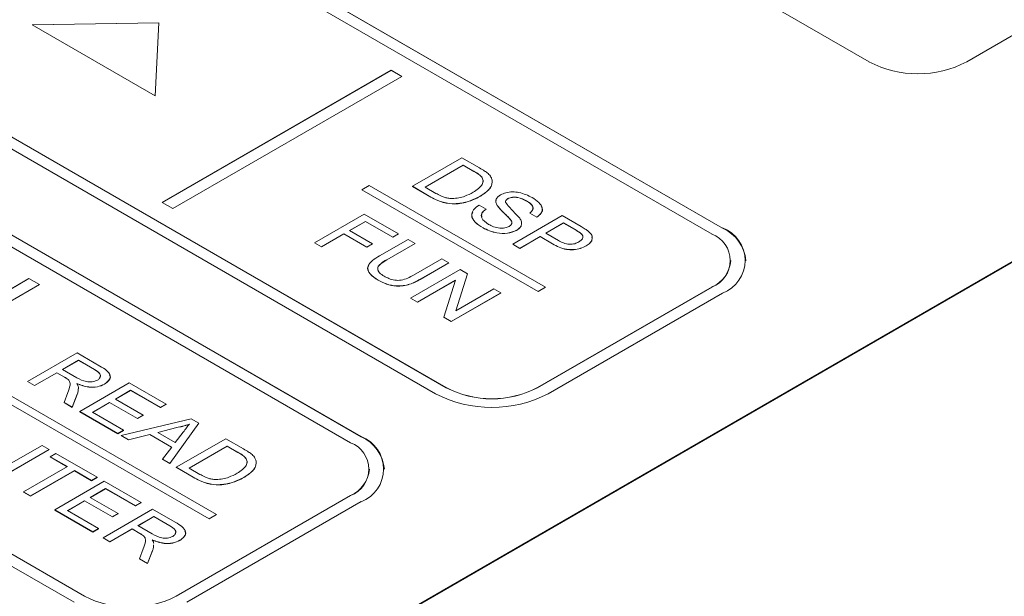
# Model space of a CAD drawing. Units: millimetres. Extents: x 3512 to 5690, y -1655 to -128.
# Drawn here: x 4957 to 4990, y -430 to -411 of the extents above; entities that cross this region are included whole.
import ezdxf

# ---------------------------------------------------------------- set-up
doc = ezdxf.new("R2010")
doc.units = ezdxf.units.MM

msp = doc.modelspace()

# ---------------------------------------------------------------- linework, layer by layer
at = {"color": 7, "linetype": 'Continuous', "lineweight": 15}
for p, q in [((4959.414, -397.725), (4985.358, -412.702)), ((4949.86, -400.552), (4980.488, -418.233)), ((4949.86, -400.556), (4980.488, -418.237)), ((4949.506, -400.756), (4980.134, -418.437)), ((4971.286, -423.544), (4940.659, -405.864)), ((4971.286, -423.549), (4940.659, -405.868)), ((4970.933, -423.749), (4940.305, -406.068)), ((4937.833, -407.495), (4968.46, -425.176)), ((4937.833, -407.499), (4968.46, -425.18)), ((4988.611, -412.702), (4998.013, -407.274)), ((4937.479, -407.699), (4968.107, -425.38)), ((4951.853, -441.449), (5006.904, -409.669)), ((4951.902, -441.437), (5007.056, -409.597)), ((4957.517, -411.465), (4961.723, -411.4)), ((4961.61, -413.828), (4957.517, -411.465)), ((4957.524, -411.469), (4961.723, -411.404)), ((4961.723, -411.4), (4961.61, -413.828)), ((4928.278, -413.011), (4958.906, -430.692)), ((4928.632, -412.807), (4959.259, -430.488)), ((4928.632, -412.811), (4959.259, -430.492)), ((4969.461, -412.984), (4961.841, -417.383)), ((4969.461, -412.988), (4961.845, -417.385)), ((4969.461, -412.984), (4969.815, -413.188)), ((4969.461, -412.984), (4969.461, -412.988)), ((4969.461, -412.988), (4969.811, -413.19)), ((4969.815, -413.188), (4962.195, -417.587)), ((4970.163, -416.844), (4971.811, -415.893)), ((4971.811, -415.893), (4972.402, -416.233)), ((4971.854, -416.137), (4970.585, -416.869)), ((4971.854, -416.141), (4970.589, -416.871)), ((4972.212, -416.343), (4971.854, -416.137)), ((4971.854, -416.137), (4971.854, -416.141)), ((4972.212, -416.347), (4971.854, -416.141)), ((4972.212, -416.343), (4972.212, -416.347)), ((4972.47, -416.531), (4972.47, -416.536)), ((4968.727, -416.816), (4968.479, -416.959)), ((4968.479, -416.959), (4974.349, -420.348)), ((4968.727, -416.82), (4968.483, -416.961)), ((4968.727, -416.816), (4974.596, -420.205)), ((4968.727, -416.816), (4968.727, -416.82)), ((4968.727, -416.82), (4974.593, -420.207)), ((4970.781, -417.201), (4970.163, -416.844)), ((4970.163, -416.844), (4970.163, -416.848)), ((4970.781, -417.205), (4970.163, -416.848)), ((4970.585, -416.869), (4970.949, -417.079)), ((4961.841, -417.383), (4962.195, -417.587)), ((4970.781, -417.201), (4970.781, -417.205)), ((4972.412, -417.181), (4972.412, -417.185)), ((4973.341, -417.255), (4973.341, -417.259)), ((4973.967, -417.332), (4973.967, -417.336)), ((4972.382, -417.467), (4972.615, -417.601)), ((4972.615, -417.601), (4972.615, -417.605)), ((4972.987, -417.479), (4972.987, -417.484)), ((4966.912, -418.721), (4968.561, -417.769)), ((4968.603, -418.013), (4968.074, -418.318)), ((4968.603, -418.017), (4968.078, -418.32)), ((4968.561, -417.769), (4969.702, -418.428)), ((4969.512, -418.538), (4968.603, -418.013)), ((4968.603, -418.013), (4968.603, -418.017)), ((4969.512, -418.542), (4968.603, -418.017)), ((4973.423, -417.942), (4973.423, -417.946)), ((4973.502, -418.772), (4975.151, -417.821)), ((4974.306, -417.869), (4974.073, -417.735)), ((4974.073, -417.735), (4974.073, -417.739)), ((4974.306, -417.873), (4974.073, -417.739)), ((4974.306, -417.869), (4974.306, -417.873)), ((4975.151, -417.821), (4975.778, -418.182)), ((4968.074, -418.318), (4968.835, -418.758)), ((4972.515, -418.227), (4972.515, -418.231)), ((4973.632, -418.307), (4973.632, -418.311)), ((4975.193, -418.065), (4974.602, -418.406)), ((4975.193, -418.069), (4974.605, -418.408)), ((4975.609, -418.304), (4975.193, -418.065)), ((4975.193, -418.065), (4975.193, -418.069)), ((4975.609, -418.309), (4975.193, -418.069)), ((4975.609, -418.304), (4975.609, -418.309)), ((4980.488, -418.233), (4980.488, -418.237)), ((4967.884, -418.428), (4967.144, -418.855)), ((4967.884, -418.432), (4967.144, -418.859)), ((4968.645, -418.867), (4967.884, -418.428)), ((4967.884, -418.428), (4967.884, -418.432)), ((4968.645, -418.871), (4967.884, -418.432)), ((4969.071, -419.159), (4970.019, -418.611)), ((4969.702, -418.428), (4969.512, -418.538)), ((4969.702, -418.432), (4969.512, -418.542)), ((4969.512, -418.538), (4969.512, -418.542)), ((4969.702, -418.428), (4969.702, -418.432)), ((4970.019, -418.611), (4970.252, -418.745)), ((4974.411, -418.516), (4973.735, -418.907)), ((4974.411, -418.52), (4973.735, -418.911)), ((4974.832, -418.759), (4974.411, -418.516)), ((4974.411, -418.516), (4974.411, -418.52)), ((4974.832, -418.763), (4974.411, -418.52)), ((4974.602, -418.406), (4975.021, -418.649)), ((4975.795, -418.429), (4975.795, -418.433)), ((4967.144, -418.855), (4966.912, -418.721)), ((4966.912, -418.721), (4966.912, -418.725)), ((4967.144, -418.859), (4966.912, -418.725)), ((4967.144, -418.855), (4967.144, -418.859)), ((4968.835, -418.758), (4968.645, -418.867)), ((4968.835, -418.762), (4968.645, -418.871)), ((4968.645, -418.867), (4968.645, -418.871)), ((4968.835, -418.758), (4968.835, -418.762)), ((4970.252, -418.745), (4969.314, -419.287)), ((4970.252, -418.749), (4969.314, -419.291)), ((4970.252, -418.745), (4970.252, -418.749)), ((4973.735, -418.907), (4973.502, -418.772)), ((4973.502, -418.772), (4973.502, -418.776)), ((4973.735, -418.911), (4973.502, -418.776)), ((4973.735, -418.907), (4973.735, -418.911)), ((4974.832, -418.759), (4974.832, -418.763)), ((4975.945, -418.826), (4975.945, -418.83)), ((4969.314, -419.287), (4969.314, -419.291)), ((4970.202, -419.799), (4971.139, -419.258)), ((4971.139, -419.258), (4971.372, -419.392)), ((4980.764, -419.32), (4980.764, -419.315)), ((4981.264, -419.32), (4981.264, -419.315)), ((4970.104, -420.564), (4971.752, -419.612)), ((4971.372, -419.392), (4970.423, -419.94)), ((4971.372, -419.396), (4970.423, -419.944)), ((4971.372, -419.392), (4971.372, -419.396)), ((4971.752, -419.612), (4972, -419.755)), ((4957.407, -419.912), (4949.787, -424.311)), ((4957.407, -419.916), (4949.79, -424.313)), ((4957.407, -419.912), (4957.761, -420.116)), ((4957.407, -419.912), (4957.407, -419.916)), ((4957.407, -419.916), (4957.757, -420.118)), ((4969.03, -419.968), (4969.03, -419.972)), ((4971.597, -419.97), (4970.336, -420.698)), ((4971.596, -419.975), (4970.336, -420.702)), ((4970.423, -419.94), (4970.423, -419.944)), ((4971.209, -421.202), (4971.597, -419.97)), ((4972, -419.755), (4971.612, -420.986)), ((4972, -419.759), (4971.614, -420.985)), ((4972, -419.755), (4972, -419.759)), ((4957.761, -420.116), (4950.14, -424.515)), ((4971.612, -420.986), (4972.873, -420.259)), ((4972.873, -420.259), (4973.105, -420.393)), ((4974.33, -423.544), (4980.134, -420.194)), ((4974.33, -423.549), (4980.134, -420.198)), ((4974.596, -420.205), (4974.349, -420.348)), ((4980.134, -420.194), (4980.134, -420.198)), ((4970.336, -420.698), (4970.104, -420.564)), ((4970.104, -420.564), (4970.104, -420.568)), ((4970.336, -420.702), (4970.104, -420.568)), ((4973.105, -420.393), (4971.456, -421.345)), ((4973.105, -420.397), (4971.456, -421.349)), ((4973.105, -420.393), (4973.105, -420.397)), ((4974.684, -423.749), (4980.488, -420.398)), ((4970.336, -420.698), (4970.336, -420.702)), ((4971.209, -421.202), (4971.209, -421.206)), ((4971.456, -421.345), (4971.209, -421.202)), ((4971.456, -421.349), (4971.209, -421.206)), ((4971.456, -421.345), (4971.456, -421.349)), ((4957.363, -423.342), (4959.012, -422.39)), ((4959.012, -422.39), (4959.767, -422.826)), ((4959.054, -422.634), (4958.526, -422.939)), ((4958.526, -422.939), (4959.004, -423.215)), ((4959.054, -422.638), (4958.53, -422.941)), ((4959.586, -422.941), (4959.054, -422.634)), ((4959.054, -422.634), (4959.054, -422.638)), ((4959.586, -422.945), (4959.054, -422.638)), ((4959.586, -422.941), (4959.586, -422.945)), ((4955.314, -423.245), (4963.399, -427.913)), ((4955.561, -423.102), (4963.646, -427.77)), ((4955.561, -423.107), (4963.643, -427.772)), ((4958.336, -423.049), (4957.596, -423.476)), ((4958.336, -423.053), (4957.596, -423.48)), ((4958.593, -423.198), (4958.336, -423.049)), ((4958.336, -423.049), (4958.336, -423.053)), ((4958.593, -423.202), (4958.336, -423.053)), ((4958.593, -423.198), (4958.593, -423.202)), ((4958.71, -423.274), (4958.71, -423.278)), ((4957.596, -423.476), (4957.363, -423.342)), ((4957.363, -423.342), (4957.363, -423.346)), ((4957.596, -423.48), (4957.363, -423.346)), ((4957.596, -423.476), (4957.596, -423.48)), ((4959.097, -424.343), (4960.746, -423.391)), ((4959.92, -423.428), (4959.92, -423.432)), ((4960.746, -423.391), (4961.972, -424.098)), ((4971.286, -423.544), (4971.286, -423.549)), ((4974.33, -423.544), (4974.33, -423.549)), ((4958.574, -424.041), (4958.7, -423.712)), ((4959.012, -423.768), (4958.847, -424.198)), ((4959.012, -423.772), (4958.847, -424.202)), ((4959.012, -423.768), (4959.012, -423.772)), ((4960.788, -423.635), (4960.281, -423.928)), ((4960.281, -423.928), (4961.211, -424.465)), ((4960.788, -423.639), (4960.284, -423.93)), ((4961.781, -424.208), (4960.788, -423.635)), ((4960.788, -423.635), (4960.788, -423.639)), ((4961.781, -424.212), (4960.788, -423.639)), ((4958.574, -424.041), (4958.574, -424.045)), ((4958.847, -424.198), (4958.574, -424.041)), ((4958.847, -424.202), (4958.574, -424.045)), ((4958.847, -424.198), (4958.847, -424.202)), ((4960.09, -424.037), (4959.52, -424.367)), ((4960.09, -424.042), (4959.523, -424.369)), ((4961.02, -424.574), (4960.09, -424.037)), ((4960.09, -424.037), (4960.09, -424.042)), ((4961.02, -424.578), (4960.09, -424.042)), ((4961.972, -424.098), (4961.781, -424.208)), ((4961.972, -424.103), (4961.781, -424.212)), ((4961.781, -424.208), (4961.781, -424.212)), ((4961.972, -424.098), (4961.972, -424.103)), ((4960.365, -425.075), (4959.097, -424.343)), ((4959.097, -424.343), (4959.097, -424.347)), ((4960.365, -425.079), (4959.097, -424.347)), ((4959.52, -424.367), (4960.555, -424.965)), ((4960.477, -425.139), (4962.804, -424.579)), ((4961.211, -424.465), (4961.02, -424.574)), ((4961.211, -424.469), (4961.02, -424.578)), ((4961.02, -424.574), (4961.02, -424.578)), ((4961.211, -424.465), (4961.211, -424.469)), ((4962.804, -424.579), (4963.063, -424.728)), ((4962.328, -424.87), (4961.69, -425.034)), ((4962.328, -424.874), (4961.695, -425.037)), ((4963.063, -424.728), (4962.092, -426.072)), ((4963.063, -424.733), (4962.092, -426.076)), ((4962.328, -424.87), (4962.328, -424.874)), ((4963.063, -424.728), (4963.063, -424.733)), ((4960.555, -424.965), (4960.365, -425.075)), ((4960.555, -424.969), (4960.365, -425.079)), ((4960.365, -425.075), (4960.365, -425.079)), ((4960.724, -425.282), (4960.477, -425.139)), ((4960.477, -425.139), (4960.477, -425.143)), ((4960.724, -425.286), (4960.477, -425.143)), ((4960.555, -424.965), (4960.555, -424.969)), ((4961.427, -425.102), (4960.724, -425.282)), ((4961.427, -425.106), (4960.724, -425.286)), ((4962.157, -425.524), (4961.427, -425.102)), ((4961.427, -425.102), (4961.427, -425.106)), ((4962.155, -425.526), (4961.427, -425.106)), ((4961.69, -425.034), (4962.275, -425.372)), ((4962.275, -425.372), (4962.538, -425.029)), ((4962.31, -426.197), (4963.959, -425.246)), ((4963.959, -425.246), (4964.549, -425.586)), ((4968.46, -425.176), (4968.46, -425.18)), ((4956.581, -426.195), (4957.841, -425.467)), ((4957.841, -425.467), (4958.074, -425.602)), ((4960.724, -425.282), (4960.724, -425.286)), ((4961.845, -425.929), (4962.157, -425.524)), ((4964.001, -425.49), (4962.733, -426.222)), ((4964.001, -425.494), (4962.736, -426.224)), ((4964.359, -425.696), (4964.001, -425.49)), ((4964.001, -425.49), (4964.001, -425.494)), ((4964.359, -425.7), (4964.001, -425.494)), ((4958.074, -425.602), (4956.425, -426.553)), ((4958.074, -425.606), (4956.425, -426.558)), ((4958.074, -425.602), (4958.074, -425.606)), ((4958.116, -425.846), (4958.306, -425.736)), ((4958.687, -426.175), (4958.116, -425.846)), ((4958.116, -425.846), (4958.116, -425.85)), ((4958.683, -426.177), (4958.116, -425.85)), ((4958.306, -425.736), (4959.68, -426.529)), ((4964.359, -425.696), (4964.359, -425.7)), ((4964.617, -425.884), (4964.617, -425.889)), ((4957.228, -427.017), (4958.687, -426.175)), ((4961.845, -425.929), (4961.845, -425.933)), ((4962.092, -426.072), (4961.845, -425.929)), ((4962.092, -426.076), (4961.845, -425.933)), ((4962.092, -426.072), (4962.092, -426.076)), ((4962.928, -426.554), (4962.31, -426.197)), ((4962.31, -426.197), (4962.31, -426.201)), ((4962.928, -426.558), (4962.31, -426.201)), ((4962.733, -426.222), (4963.097, -426.432)), ((4958.919, -426.309), (4957.461, -427.151)), ((4958.919, -426.313), (4957.461, -427.155)), ((4959.49, -426.639), (4958.919, -426.309)), ((4958.919, -426.309), (4958.919, -426.313)), ((4959.49, -426.643), (4958.919, -426.313)), ((4959.68, -426.529), (4959.49, -426.639)), ((4959.68, -426.533), (4959.49, -426.643)), ((4959.68, -426.529), (4959.68, -426.533)), ((4962.928, -426.554), (4962.928, -426.558)), ((4964.559, -426.534), (4964.559, -426.538)), ((4968.737, -426.263), (4968.737, -426.259)), ((4969.237, -426.263), (4969.237, -426.259)), ((4958.264, -427.615), (4959.913, -426.663)), ((4959.49, -426.639), (4959.49, -426.643)), ((4959.913, -426.663), (4961.139, -427.371)), ((4957.461, -427.151), (4957.228, -427.017)), ((4957.228, -427.017), (4957.228, -427.021)), ((4957.461, -427.155), (4957.228, -427.021)), ((4957.461, -427.151), (4957.461, -427.155)), ((4959.955, -426.907), (4959.448, -427.2)), ((4959.448, -427.2), (4960.378, -427.737)), ((4959.955, -426.911), (4959.451, -427.202)), ((4960.949, -427.481), (4959.955, -426.907)), ((4959.955, -426.907), (4959.955, -426.911)), ((4960.949, -427.485), (4959.955, -426.911)), ((4962.303, -430.488), (4968.107, -427.137)), ((4962.303, -430.492), (4968.107, -427.141)), ((4968.107, -427.137), (4968.107, -427.141)), ((4959.258, -427.31), (4958.687, -427.639)), ((4959.258, -427.314), (4958.69, -427.642)), ((4960.188, -427.847), (4959.258, -427.31)), ((4959.258, -427.31), (4959.258, -427.314)), ((4960.188, -427.851), (4959.258, -427.314)), ((4961.139, -427.371), (4960.949, -427.481)), ((4961.139, -427.375), (4960.949, -427.485)), ((4960.949, -427.481), (4960.949, -427.485)), ((4961.139, -427.371), (4961.139, -427.375)), ((4962.657, -430.692), (4968.46, -427.341)), ((4958.264, -427.615), (4958.264, -427.619)), ((4959.532, -428.347), (4958.264, -427.615)), ((4959.532, -428.351), (4958.264, -427.619)), ((4958.687, -427.639), (4959.723, -428.237)), ((4959.871, -428.542), (4961.519, -427.591)), ((4960.378, -427.737), (4960.188, -427.847)), ((4960.378, -427.741), (4960.188, -427.851)), ((4960.188, -427.847), (4960.188, -427.851)), ((4960.378, -427.737), (4960.378, -427.741)), ((4961.562, -427.835), (4961.033, -428.14)), ((4961.562, -427.839), (4961.037, -428.142)), ((4961.519, -427.591), (4962.274, -428.027)), ((4962.093, -428.142), (4961.562, -427.835)), ((4961.562, -427.835), (4961.562, -427.839)), ((4962.093, -428.146), (4961.562, -427.839)), ((4963.646, -427.77), (4963.399, -427.913)), ((4961.033, -428.14), (4961.511, -428.415)), ((4962.093, -428.142), (4962.093, -428.146)), ((4959.723, -428.237), (4959.532, -428.347)), ((4959.723, -428.241), (4959.532, -428.351)), ((4959.532, -428.347), (4959.532, -428.351)), ((4959.723, -428.237), (4959.723, -428.241)), ((4960.843, -428.25), (4960.103, -428.677)), ((4960.843, -428.254), (4960.103, -428.681)), ((4961.101, -428.398), (4960.843, -428.25)), ((4960.843, -428.25), (4960.843, -428.254)), ((4961.101, -428.402), (4960.843, -428.254)), ((4961.101, -428.398), (4961.101, -428.402)), ((4961.217, -428.474), (4961.217, -428.478)), ((4960.103, -428.677), (4959.871, -428.542)), ((4959.871, -428.542), (4959.871, -428.547)), ((4960.103, -428.681), (4959.871, -428.547)), ((4960.103, -428.677), (4960.103, -428.681)), ((4962.428, -428.628), (4962.428, -428.632)), ((4961.081, -429.241), (4961.207, -428.912)), ((4961.519, -428.969), (4961.354, -429.399)), ((4961.519, -428.973), (4961.354, -429.403)), ((4961.519, -428.969), (4961.519, -428.973)), ((4961.081, -429.241), (4961.081, -429.246)), ((4961.354, -429.399), (4961.081, -429.241)), ((4961.354, -429.403), (4961.081, -429.246)), ((4961.354, -429.399), (4961.354, -429.403)), ((4959.259, -430.488), (4959.259, -430.492)), ((4962.303, -430.488), (4962.303, -430.492))]:
    msp.add_line(p, q, dxfattribs=at)
for centre, radius, start, end in [((4986.984, -409.563), 3.535, 242.6097, 297.3903), ((4980.077, -419.315), 1.158, 290.7834, 69.2166), ((4979.937, -419.452), 1.334, 5.6948, 65.6253), ((4979.8, -419.315), 0.94, 290.7834, 69.2166), ((4979.687, -419.212), 1.083, 294.3747, 354.3052), ((4972.808, -420.607), 3.308, 242.6097, 297.3903), ((4972.808, -420.611), 3.308, 242.6097, 297.3903), ((4972.808, -420.129), 4.077, 242.6097, 297.3903), ((4968.049, -426.259), 1.158, 290.7834, 69.2166), ((4967.91, -426.395), 1.334, 5.6948, 65.6253), ((4967.773, -426.259), 0.94, 290.7834, 69.2166), ((4967.66, -426.155), 1.083, 294.3747, 354.3052), ((4960.781, -427.55), 3.308, 242.6097, 297.3903)]:
    msp.add_arc(centre, radius, start, end, dxfattribs=at)
for points, knots in [([(4972.47, -416.531), (4972.428, -416.493), (4972.354, -416.425), (4972.255, -416.368), (4972.212, -416.343)], [0, 0, 0, 0, 0.55934, 1, 1, 1, 1]), ([(4972.47, -416.536), (4972.428, -416.497), (4972.354, -416.429), (4972.255, -416.372), (4972.212, -416.347)], [0, 0, 0, 0, 0.55934, 1, 1, 1, 1]), ([(4972.402, -416.233), (4972.459, -416.266), (4972.56, -416.326), (4972.645, -416.393), (4972.683, -416.423)], [0, 0, 0, 0, 0.560159, 1, 1, 1, 1]), ([(4972.183, -417.045), (4972.308, -416.962), (4972.482, -416.848), (4972.532, -416.653), (4972.49, -416.572), (4972.47, -416.531)], [0, 0, 0, 0, 0.55868, 0.77972, 1, 1, 1, 1]), ([(4972.816, -416.636), (4972.817, -416.694), (4972.818, -416.809), (4972.683, -417.002), (4972.515, -417.113), (4972.412, -417.181)], [0, 0, 0, 0, 0.279858, 0.559994, 1, 1, 1, 1]), ([(4972.505, -416.707), (4972.51, -416.691), (4972.528, -416.633), (4972.494, -416.576), (4972.47, -416.536)], [0, 0, 0, 0, 0.280528, 1, 1, 1, 1]), ([(4972.683, -416.423), (4972.72, -416.46), (4972.786, -416.527), (4972.807, -416.603), (4972.816, -416.636)], [0, 0, 0, 0, 0.559876, 1, 1, 1, 1]), ([(4971.483, -417.253), (4971.558, -417.248), (4971.709, -417.238), (4971.953, -417.166), (4972.096, -417.091), (4972.183, -417.045)], [0, 0, 0, 0, 0.27954, 0.559727, 1, 1, 1, 1]), ([(4972.806, -416.737), (4972.806, -416.762), (4972.803, -416.844), (4972.679, -417.006), (4972.513, -417.117), (4972.412, -417.185)], [0, 0, 0, 0, 0.144326, 0.477184, 1, 1, 1, 1]), ([(4973.093, -417.129), (4973.152, -417.103), (4973.269, -417.049), (4973.494, -417.024), (4973.817, -417.057), (4974.011, -417.151), (4974.148, -417.217)], [0, 0, 0, 0, 0.186837, 0.373788, 0.560782, 1, 1, 1, 1]), ([(4972.412, -417.181), (4972.28, -417.247), (4972.017, -417.378), (4971.521, -417.451), (4971.083, -417.363), (4970.882, -417.255), (4970.781, -417.201)], [0, 0, 0, 0, 0.280694, 0.559579, 0.778972, 1, 1, 1, 1]), ([(4972.412, -417.185), (4972.28, -417.251), (4972.017, -417.382), (4971.521, -417.456), (4971.083, -417.367), (4970.882, -417.259), (4970.781, -417.205)], [0, 0, 0, 0, 0.280694, 0.559579, 0.778972, 1, 1, 1, 1]), ([(4970.949, -417.079), (4971.001, -417.107), (4971.085, -417.154), (4971.219, -417.209), (4971.346, -417.243), (4971.437, -417.249), (4971.483, -417.253)], [0, 0, 0, 0, 0.340252, 0.56036, 0.780321, 1, 1, 1, 1]), ([(4972.987, -417.479), (4972.97, -417.446), (4972.937, -417.378), (4972.942, -417.249), (4973.036, -417.175), (4973.093, -417.129)], [0, 0, 0, 0, 0.281521, 0.56241, 1, 1, 1, 1]), ([(4972.987, -417.484), (4972.968, -417.45), (4972.937, -417.395), (4972.947, -417.337), (4972.951, -417.315)], [0, 0, 0, 0, 0.615887, 1, 1, 1, 1]), ([(4973.341, -417.255), (4973.313, -417.275), (4973.263, -417.311), (4973.261, -417.356), (4973.26, -417.376)], [0, 0, 0, 0, 0.559333, 1, 1, 1, 1]), ([(4973.341, -417.259), (4973.313, -417.279), (4973.263, -417.315), (4973.261, -417.36), (4973.26, -417.38)], [0, 0, 0, 0, 0.559333, 1, 1, 1, 1]), ([(4973.26, -417.376), (4973.344, -417.477), (4973.494, -417.656), (4973.663, -417.831), (4973.738, -417.908)], [0, 0, 0, 0, 0.558608, 1, 1, 1, 1]), ([(4973.967, -417.332), (4973.877, -417.284), (4973.742, -417.212), (4973.525, -417.2), (4973.41, -417.221), (4973.364, -417.244), (4973.341, -417.255)], [0, 0, 0, 0, 0.499431, 0.749069, 0.874568, 1, 1, 1, 1]), ([(4973.967, -417.336), (4973.877, -417.288), (4973.742, -417.216), (4973.525, -417.205), (4973.41, -417.225), (4973.364, -417.248), (4973.341, -417.259)], [0, 0, 0, 0, 0.499431, 0.749069, 0.874568, 1, 1, 1, 1]), ([(4974.073, -417.735), (4974.114, -417.699), (4974.196, -417.627), (4974.175, -417.465), (4974.046, -417.383), (4973.967, -417.332)], [0, 0, 0, 0, 0.280501, 0.559526, 1, 1, 1, 1]), ([(4974.171, -417.607), (4974.173, -417.57), (4974.179, -417.466), (4974.051, -417.387), (4973.967, -417.336)], [0, 0, 0, 0, 0.349067, 1, 1, 1, 1]), ([(4974.148, -417.217), (4974.227, -417.268), (4974.385, -417.371), (4974.507, -417.555), (4974.474, -417.738), (4974.362, -417.826), (4974.306, -417.869)], [0, 0, 0, 0, 0.2809574, 0.5605953, 0.7801701, 1, 1, 1, 1]), ([(4972.515, -418.231), (4972.423, -418.171), (4972.239, -418.053), (4972.111, -417.854), (4972.162, -417.74), (4972.178, -417.704)], [0, 0, 0, 0, 0.407166, 0.811494, 1, 1, 1, 1]), ([(4972.515, -418.227), (4972.421, -418.167), (4972.234, -418.048), (4972.113, -417.827), (4972.179, -417.617), (4972.314, -417.517), (4972.382, -417.467)], [0, 0, 0, 0, 0.280942, 0.559926, 0.779819, 1, 1, 1, 1]), ([(4972.615, -417.601), (4972.56, -417.645), (4972.451, -417.733), (4972.453, -417.936), (4972.603, -418.045), (4972.695, -418.111)], [0, 0, 0, 0, 0.281468, 0.560664, 1, 1, 1, 1]), ([(4972.615, -417.605), (4972.557, -417.649), (4972.455, -417.727), (4972.469, -417.824), (4972.476, -417.866)], [0, 0, 0, 0, 0.566356, 1, 1, 1, 1]), ([(4973.423, -417.942), (4973.374, -417.89), (4973.292, -417.803), (4973.167, -417.687), (4973.065, -417.587), (4973.013, -417.515), (4972.987, -417.479)], [0, 0, 0, 0, 0.339964, 0.560047, 0.780104, 1, 1, 1, 1]), ([(4973.423, -417.946), (4973.374, -417.894), (4973.292, -417.807), (4973.167, -417.691), (4973.065, -417.591), (4973.013, -417.519), (4972.987, -417.484)], [0, 0, 0, 0, 0.339964, 0.560047, 0.780104, 1, 1, 1, 1]), ([(4974.446, -417.513), (4974.461, -417.534), (4974.512, -417.604), (4974.469, -417.743), (4974.36, -417.83), (4974.306, -417.873)], [0, 0, 0, 0, 0.173069, 0.586294, 1, 1, 1, 1]), ([(4973.388, -418.179), (4973.415, -418.161), (4973.467, -418.123), (4973.488, -418.035), (4973.448, -417.978), (4973.423, -417.942)], [0, 0, 0, 0, 0.2800024, 0.5595569, 1, 1, 1, 1]), ([(4973.469, -418.083), (4973.472, -418.073), (4973.488, -418.027), (4973.452, -417.982), (4973.423, -417.946)], [0, 0, 0, 0, 0.205736, 1, 1, 1, 1]), ([(4973.738, -417.908), (4973.76, -417.946), (4973.805, -418.022), (4973.802, -418.136), (4973.74, -418.235), (4973.668, -418.283), (4973.632, -418.307)], [0, 0, 0, 0, 0.280374, 0.559921, 0.779856, 1, 1, 1, 1]), ([(4973.632, -418.307), (4973.535, -418.346), (4973.34, -418.424), (4972.895, -418.404), (4972.659, -418.294), (4972.515, -418.227)], [0, 0, 0, 0, 0.279353, 0.559467, 1, 1, 1, 1]), ([(4973.632, -418.311), (4973.535, -418.35), (4973.34, -418.428), (4972.895, -418.408), (4972.659, -418.298), (4972.515, -418.231)], [0, 0, 0, 0, 0.279353, 0.559467, 1, 1, 1, 1]), ([(4972.695, -418.111), (4972.75, -418.139), (4972.859, -418.195), (4973.051, -418.241), (4973.247, -418.238), (4973.341, -418.199), (4973.388, -418.179)], [0, 0, 0, 0, 0.2810674, 0.5612468, 0.7808254, 1, 1, 1, 1]), ([(4973.792, -418.052), (4973.795, -418.084), (4973.8, -418.148), (4973.739, -418.239), (4973.668, -418.287), (4973.632, -418.311)], [0, 0, 0, 0, 0.336014, 0.66785, 1, 1, 1, 1]), ([(4975.795, -418.429), (4975.763, -418.404), (4975.706, -418.36), (4975.639, -418.322), (4975.609, -418.304)], [0, 0, 0, 0, 0.55962, 1, 1, 1, 1]), ([(4975.795, -418.433), (4975.763, -418.408), (4975.706, -418.364), (4975.639, -418.326), (4975.609, -418.309)], [0, 0, 0, 0, 0.55962, 1, 1, 1, 1]), ([(4975.778, -418.182), (4975.825, -418.21), (4975.909, -418.259), (4975.983, -418.313), (4976.015, -418.337)], [0, 0, 0, 0, 0.56012, 1, 1, 1, 1]), ([(4976.015, -418.337), (4976.062, -418.381), (4976.155, -418.467), (4976.158, -418.613), (4976.08, -418.736), (4975.99, -418.796), (4975.945, -418.826)], [0, 0, 0, 0, 0.2801238, 0.5590057, 0.7794471, 1, 1, 1, 1]), ([(4975.021, -418.649), (4975.075, -418.678), (4975.182, -418.735), (4975.379, -418.785), (4975.574, -418.762), (4975.662, -418.718), (4975.706, -418.696)], [0, 0, 0, 0, 0.281406, 0.560127, 0.779557, 1, 1, 1, 1]), ([(4975.706, -418.696), (4975.738, -418.675), (4975.8, -418.634), (4975.841, -418.559), (4975.841, -418.488), (4975.81, -418.448), (4975.795, -418.429)], [0, 0, 0, 0, 0.280203, 0.560001, 0.780042, 1, 1, 1, 1]), ([(4975.836, -418.551), (4975.837, -418.532), (4975.841, -418.49), (4975.811, -418.452), (4975.795, -418.433)], [0, 0, 0, 0, 0.47577, 1, 1, 1, 1]), ([(4976.135, -418.521), (4976.141, -418.556), (4976.156, -418.631), (4976.078, -418.74), (4975.99, -418.8), (4975.945, -418.83)], [0, 0, 0, 0, 0.305674, 0.652749, 1, 1, 1, 1]), ([(4975.945, -418.826), (4975.885, -418.856), (4975.763, -418.916), (4975.531, -418.959), (4975.176, -418.945), (4974.974, -418.836), (4974.832, -418.759)], [0, 0, 0, 0, 0.1873034, 0.3743896, 0.5608514, 1, 1, 1, 1]), ([(4975.945, -418.83), (4975.885, -418.86), (4975.763, -418.92), (4975.531, -418.963), (4975.176, -418.949), (4974.974, -418.84), (4974.832, -418.763)], [0, 0, 0, 0, 0.1873034, 0.3743896, 0.5608514, 1, 1, 1, 1]), ([(4969.03, -419.968), (4968.927, -419.903), (4968.724, -419.773), (4968.64, -419.514), (4968.827, -419.309), (4968.989, -419.209), (4969.071, -419.159)], [0, 0, 0, 0, 0.280936, 0.558396, 0.77853, 1, 1, 1, 1]), ([(4969.314, -419.291), (4969.244, -419.333), (4969.104, -419.416), (4968.981, -419.55), (4969.022, -419.621), (4969.03, -419.635)], [0, 0, 0, 0, 0.448721, 0.890337, 1, 1, 1, 1]), ([(4969.314, -419.287), (4969.241, -419.329), (4969.097, -419.413), (4968.977, -419.575), (4969.06, -419.729), (4969.168, -419.799), (4969.221, -419.835)], [0, 0, 0, 0, 0.28184, 0.559218, 0.778993, 1, 1, 1, 1]), ([(4969.03, -419.972), (4968.931, -419.907), (4968.735, -419.779), (4968.631, -419.573), (4968.707, -419.485), (4968.716, -419.474)], [0, 0, 0, 0, 0.470687, 0.93555, 1, 1, 1, 1]), ([(4970.423, -419.94), (4970.314, -420.001), (4970.098, -420.121), (4969.667, -420.185), (4969.292, -420.106), (4969.117, -420.014), (4969.03, -419.968)], [0, 0, 0, 0, 0.281577, 0.558673, 0.778772, 1, 1, 1, 1]), ([(4970.423, -419.944), (4970.314, -420.005), (4970.098, -420.125), (4969.667, -420.189), (4969.292, -420.11), (4969.117, -420.018), (4969.03, -419.972)], [0, 0, 0, 0, 0.281577, 0.558673, 0.778772, 1, 1, 1, 1]), ([(4969.221, -419.835), (4969.274, -419.863), (4969.379, -419.919), (4969.572, -419.98), (4969.899, -419.972), (4970.077, -419.871), (4970.202, -419.799)], [0, 0, 0, 0, 0.187823, 0.374983, 0.560464, 1, 1, 1, 1]), ([(4959.683, -423.296), (4959.711, -423.277), (4959.768, -423.237), (4959.793, -423.16), (4959.759, -423.05), (4959.657, -422.986), (4959.586, -422.941)], [0, 0, 0, 0, 0.186862, 0.373535, 0.560376, 1, 1, 1, 1]), ([(4959.775, -423.191), (4959.779, -423.182), (4959.794, -423.149), (4959.753, -423.053), (4959.655, -422.99), (4959.586, -422.945)], [0, 0, 0, 0, 0.095044, 0.364943, 1, 1, 1, 1]), ([(4959.767, -422.826), (4959.846, -422.872), (4960.001, -422.965), (4960.138, -423.136), (4960.086, -423.308), (4959.976, -423.388), (4959.92, -423.428)], [0, 0, 0, 0, 0.281669, 0.559896, 0.779789, 1, 1, 1, 1]), ([(4958.71, -423.274), (4958.689, -423.259), (4958.653, -423.232), (4958.612, -423.208), (4958.593, -423.198)], [0, 0, 0, 0, 0.559879, 1, 1, 1, 1]), ([(4958.71, -423.278), (4958.689, -423.263), (4958.653, -423.236), (4958.612, -423.212), (4958.593, -423.202)], [0, 0, 0, 0, 0.559879, 1, 1, 1, 1]), ([(4958.7, -423.712), (4958.73, -423.63), (4958.772, -423.516), (4958.785, -423.364), (4958.735, -423.304), (4958.71, -423.274)], [0, 0, 0, 0, 0.56078, 0.78056, 1, 1, 1, 1]), ([(4958.773, -423.445), (4958.775, -423.419), (4958.781, -423.361), (4958.735, -423.308), (4958.71, -423.278)], [0, 0, 0, 0, 0.434208, 1, 1, 1, 1]), ([(4959.004, -423.215), (4959.1, -423.269), (4959.222, -423.337), (4959.416, -423.36), (4959.549, -423.353), (4959.629, -423.319), (4959.683, -423.296)], [0, 0, 0, 0, 0.499855, 0.625533, 0.751174, 1, 1, 1, 1]), ([(4960.091, -423.128), (4960.098, -423.137), (4960.14, -423.193), (4960.079, -423.313), (4959.973, -423.392), (4959.92, -423.432)], [0, 0, 0, 0, 0.090273, 0.544808, 1, 1, 1, 1]), ([(4959.92, -423.428), (4959.845, -423.462), (4959.695, -423.53), (4959.336, -423.538), (4959.13, -423.459), (4959.004, -423.411)], [0, 0, 0, 0, 0.279911, 0.559723, 1, 1, 1, 1]), ([(4959.004, -423.411), (4959.017, -423.433), (4959.04, -423.474), (4959.048, -423.517), (4959.052, -423.535)], [0, 0, 0, 0, 0.560118, 1, 1, 1, 1]), ([(4959.92, -423.432), (4959.845, -423.466), (4959.695, -423.534), (4959.336, -423.542), (4959.13, -423.463), (4959.004, -423.415)], [0, 0, 0, 0, 0.279911, 0.559723, 1, 1, 1, 1]), ([(4959.052, -423.535), (4959.05, -423.579), (4959.049, -423.658), (4959.023, -423.734), (4959.012, -423.768)], [0, 0, 0, 0, 0.559902, 1, 1, 1, 1]), ([(4959.052, -423.54), (4959.05, -423.583), (4959.049, -423.662), (4959.023, -423.738), (4959.012, -423.772)], [0, 0, 0, 0, 0.559902, 1, 1, 1, 1]), ([(4962.743, -424.764), (4962.669, -424.788), (4962.536, -424.831), (4962.392, -424.858), (4962.328, -424.87)], [0, 0, 0, 0, 0.5598913, 1, 1, 1, 1]), ([(4962.743, -424.768), (4962.669, -424.792), (4962.536, -424.835), (4962.392, -424.862), (4962.328, -424.874)], [0, 0, 0, 0, 0.5598913, 1, 1, 1, 1]), ([(4962.538, -425.029), (4962.577, -424.979), (4962.645, -424.891), (4962.713, -424.802), (4962.743, -424.764)], [0, 0, 0, 0, 0.56, 1, 1, 1, 1]), ([(4964.33, -426.398), (4964.455, -426.315), (4964.629, -426.201), (4964.679, -426.006), (4964.638, -425.925), (4964.617, -425.884)], [0, 0, 0, 0, 0.55868, 0.77972, 1, 1, 1, 1]), ([(4964.617, -425.884), (4964.575, -425.846), (4964.501, -425.778), (4964.402, -425.721), (4964.359, -425.696)], [0, 0, 0, 0, 0.5593396, 1, 1, 1, 1]), ([(4964.617, -425.889), (4964.575, -425.85), (4964.501, -425.782), (4964.402, -425.725), (4964.359, -425.7)], [0, 0, 0, 0, 0.5593396, 1, 1, 1, 1]), ([(4964.549, -425.586), (4964.606, -425.619), (4964.708, -425.679), (4964.793, -425.746), (4964.83, -425.776)], [0, 0, 0, 0, 0.560159, 1, 1, 1, 1]), ([(4964.652, -426.06), (4964.657, -426.044), (4964.675, -425.986), (4964.641, -425.929), (4964.617, -425.889)], [0, 0, 0, 0, 0.280528, 1, 1, 1, 1]), ([(4964.83, -425.776), (4964.867, -425.813), (4964.933, -425.88), (4964.954, -425.956), (4964.963, -425.989)], [0, 0, 0, 0, 0.559876, 1, 1, 1, 1]), ([(4964.963, -425.989), (4964.964, -426.047), (4964.965, -426.162), (4964.83, -426.355), (4964.662, -426.466), (4964.559, -426.534)], [0, 0, 0, 0, 0.279858, 0.559994, 1, 1, 1, 1]), ([(4964.954, -426.09), (4964.953, -426.115), (4964.95, -426.197), (4964.827, -426.359), (4964.661, -426.47), (4964.559, -426.538)], [0, 0, 0, 0, 0.144326, 0.477184, 1, 1, 1, 1]), ([(4964.559, -426.534), (4964.427, -426.6), (4964.164, -426.731), (4963.668, -426.804), (4963.23, -426.716), (4963.029, -426.608), (4962.928, -426.554)], [0, 0, 0, 0, 0.280694, 0.559579, 0.778972, 1, 1, 1, 1]), ([(4964.559, -426.538), (4964.427, -426.604), (4964.164, -426.735), (4963.668, -426.809), (4963.23, -426.72), (4963.029, -426.612), (4962.928, -426.558)], [0, 0, 0, 0, 0.280694, 0.559579, 0.778972, 1, 1, 1, 1]), ([(4963.097, -426.432), (4963.148, -426.46), (4963.233, -426.507), (4963.366, -426.562), (4963.493, -426.596), (4963.585, -426.602), (4963.631, -426.606)], [0, 0, 0, 0, 0.340252, 0.56036, 0.780321, 1, 1, 1, 1]), ([(4963.631, -426.606), (4963.706, -426.601), (4963.856, -426.591), (4964.1, -426.519), (4964.243, -426.444), (4964.33, -426.398)], [0, 0, 0, 0, 0.27954, 0.559727, 1, 1, 1, 1]), ([(4962.19, -428.497), (4962.218, -428.477), (4962.275, -428.438), (4962.3, -428.361), (4962.266, -428.251), (4962.164, -428.187), (4962.093, -428.142)], [0, 0, 0, 0, 0.186862, 0.373535, 0.560376, 1, 1, 1, 1]), ([(4962.282, -428.391), (4962.286, -428.383), (4962.301, -428.35), (4962.261, -428.254), (4962.162, -428.19), (4962.093, -428.146)], [0, 0, 0, 0, 0.0950436, 0.3649429, 1, 1, 1, 1]), ([(4962.274, -428.027), (4962.353, -428.073), (4962.508, -428.165), (4962.645, -428.336), (4962.593, -428.508), (4962.483, -428.588), (4962.428, -428.628)], [0, 0, 0, 0, 0.281669, 0.559896, 0.779789, 1, 1, 1, 1]), ([(4961.217, -428.474), (4961.197, -428.459), (4961.16, -428.433), (4961.119, -428.409), (4961.101, -428.398)], [0, 0, 0, 0, 0.559879, 1, 1, 1, 1]), ([(4961.217, -428.478), (4961.197, -428.463), (4961.16, -428.437), (4961.119, -428.413), (4961.101, -428.402)], [0, 0, 0, 0, 0.559879, 1, 1, 1, 1]), ([(4961.207, -428.912), (4961.237, -428.831), (4961.279, -428.717), (4961.292, -428.564), (4961.242, -428.504), (4961.217, -428.474)], [0, 0, 0, 0, 0.56078, 0.78056, 1, 1, 1, 1]), ([(4961.28, -428.646), (4961.283, -428.62), (4961.288, -428.561), (4961.243, -428.508), (4961.217, -428.478)], [0, 0, 0, 0, 0.4342076, 1, 1, 1, 1]), ([(4961.511, -428.415), (4961.608, -428.47), (4961.729, -428.538), (4961.923, -428.56), (4962.056, -428.553), (4962.136, -428.519), (4962.19, -428.497)], [0, 0, 0, 0, 0.499855, 0.625533, 0.751174, 1, 1, 1, 1]), ([(4962.598, -428.328), (4962.605, -428.337), (4962.648, -428.393), (4962.586, -428.513), (4962.48, -428.593), (4962.428, -428.632)], [0, 0, 0, 0, 0.090273, 0.544808, 1, 1, 1, 1]), ([(4962.428, -428.628), (4962.352, -428.662), (4962.202, -428.73), (4961.843, -428.738), (4961.637, -428.659), (4961.511, -428.611)], [0, 0, 0, 0, 0.279911, 0.559723, 1, 1, 1, 1]), ([(4961.511, -428.611), (4961.524, -428.634), (4961.547, -428.675), (4961.555, -428.717), (4961.559, -428.736)], [0, 0, 0, 0, 0.560118, 1, 1, 1, 1]), ([(4962.428, -428.632), (4962.352, -428.666), (4962.202, -428.734), (4961.843, -428.743), (4961.637, -428.664), (4961.511, -428.615)], [0, 0, 0, 0, 0.279911, 0.559723, 1, 1, 1, 1]), ([(4961.555, -428.78), (4961.554, -428.809), (4961.552, -428.873), (4961.531, -428.935), (4961.519, -428.969)], [0, 0, 0, 0, 0.457147, 1, 1, 1, 1]), ([(4961.555, -428.784), (4961.554, -428.813), (4961.552, -428.877), (4961.531, -428.939), (4961.519, -428.973)], [0, 0, 0, 0, 0.457147, 1, 1, 1, 1])]:
    msp.add_open_spline(points, degree=3, knots=knots, dxfattribs=at)

doc.saveas('drawing.dxf')
